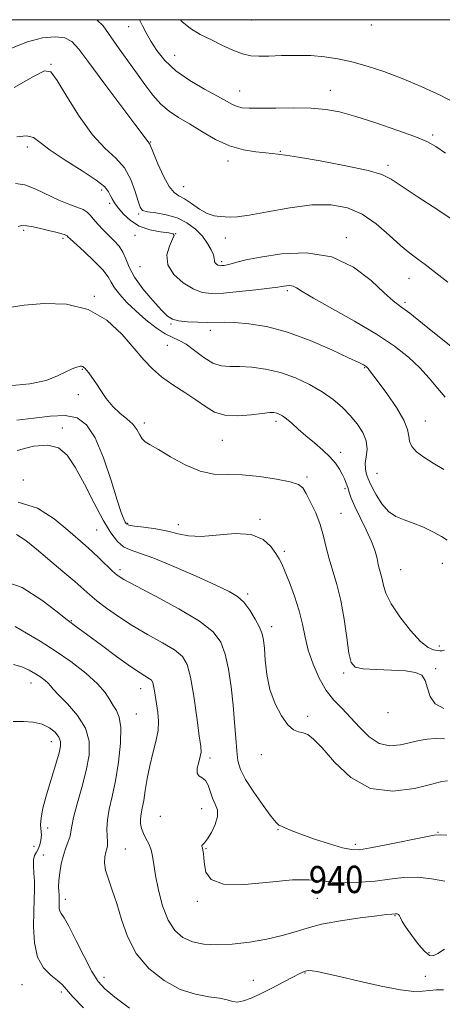
# Model space of a CAD drawing. Extents: x 2124800 to 2127700, y 354800 to 357700.
# Drawn here: x 2126587 to 2126710, y 357212 to 357500 of the extents above; entities that cross this region are included whole.
import ezdxf

# ---------------------------------------------------------------- set-up
doc = ezdxf.new("R2010")
doc.units = 0
doc.header["$MEASUREMENT"] = 0
for name, color, linetype, lineweight in [('32000', 7, 'Continuous', 0), ('DTM SPOT ELEVATION', 2, 'Continuous', 13), ('INDEX CONTOUR', 41, 'Continuous', 13), ('INDEX CONTOUR LABEL', 244, 'Continuous', 0), ('INTERMEDIATE CONTOUR', 44, 'Continuous', 0)]:
    doc.layers.add(name, color=color, linetype=linetype, lineweight=lineweight)
doc.styles.add('Style-ITALICS', font='ITALICS.shx')

msp = doc.modelspace()

# ---------------------------------------------------------------- linework, layer by layer
at = {"layer": '32000', "flags": 128}
msp.add_lwpolyline([(2125000, 355000), (2127500, 355000), (2127500, 357500), (2125000, 357500), (2125000, 355000)], dxfattribs=at)
at = {"layer": 'DTM SPOT ELEVATION'}
for p in [(2126654.62, 357499.92, 967.3), (2126689.71, 357498.45, 967.5), (2126618.68, 357497.99, 963.3), (2126595.91, 357486.93, 958.1), (2126632.15, 357489.59, 964.9), (2126651.18, 357479.15, 964.8), (2126677.7, 357479.35, 964.7), (2126625.08, 357464.17, 960.1), (2126707.7, 357466.25, 964.3), (2126588.97, 357462.76, 955.5), (2126663.04, 357461.41, 962.1), (2126647.78, 357458.64, 961.5), (2126694.61, 357457.36, 962.4), (2126610.74, 357450.08, 955.5), (2126634.72, 357451.09, 960.9), (2126613.11, 357446.18, 955.5), (2126621.59, 357443.1, 957.8), (2126587.94, 357438.34, 951.7), (2126599.48, 357435.94, 951.7), (2126620.55, 357436.84, 955.3), (2126632.45, 357437.35, 956.01), (2126647, 357436.03, 959.4), (2126682.34, 357436.16, 958.4), (2126645.88, 357429.18, 958.3), (2126621.99, 357427.7, 955.3), (2126700.76, 357424.26, 959.2), (2126665.12, 357420.68, 955.7), (2126608.64, 357419, 950.1), (2126699.59, 357417.22, 958.3), (2126631.04, 357410.87, 953.8), (2126642.58, 357409.06, 953.5), (2126630.02, 357404.65, 951.1), (2126605.13, 357397.6, 947.9), (2126687.79, 357398.1, 953.9), (2126603.92, 357390.22, 947.6), (2126599.21, 357380.45, 944.4), (2126623.26, 357381.86, 948.4), (2126661.79, 357382.39, 949.6), (2126705.53, 357382.49, 954.7), (2126646.12, 357376.78, 949.2), (2126680.69, 357373.28, 950.5), (2126670.85, 357366.09, 948.3), (2126691.32, 357367.19, 952.9), (2126587.87, 357365.22, 942.5), (2126681.97, 357362.66, 949.7), (2126680.79, 357355.46, 948.8), (2126618.4, 357352.52, 946.2), (2126633.23, 357352.12, 946.5), (2126657.08, 357353.69, 946.2), (2126609.33, 357350.57, 943.1), (2126664.19, 357344.29, 946.3), (2126710.45, 357340.75, 951.2), (2126616.15, 357338.94, 942.4), (2126698.33, 357338.92, 950.9), (2126653.5, 357331.82, 944.3), (2126601.86, 357323.95, 938.1), (2126660.55, 357322.28, 944.5), (2126709.59, 357316.59, 950.4), (2126681.64, 357308.67, 947.7), (2126708.5, 357309.92, 948.1), (2126590.05, 357305.72, 933.3), (2126622.18, 357304.06, 937.3), (2126620.96, 357296.67, 936.8), (2126694.58, 357297.03, 947.5), (2126671.04, 357295.95, 944.33), (2126595.99, 357288.54, 931.3), (2126642.48, 357283.79, 940.4), (2126657.51, 357284.73, 943.5), (2126640.03, 357268.98, 939.3), (2126627.9, 357266.68, 939.2), (2126595, 357263.26, 932.7), (2126662.42, 357262.79, 941.9), (2126709.19, 357262.03, 942.1), (2126590.92, 357257.92, 930.8), (2126617.65, 357257.13, 936.9), (2126641.26, 357257.22, 940.1), (2126685.04, 357258.53, 942.4), (2126593.71, 357255.4, 933.1), (2126600.16, 357242.33, 934.5), (2126638.73, 357241.79, 939.7), (2126673.91, 357242.69, 939.1), (2126696.65, 357237.64, 937.9), (2126706.59, 357226.75, 938.4), (2126611.49, 357219.56, 934.6), (2126655.12, 357218.67, 936.7), (2126670.32, 357220.79, 935.9), (2126705.46, 357219.87, 936.4), (2126587.48, 357217.41, 931.2), (2126598.95, 357215.28, 931.7)]:
    msp.add_point(p, dxfattribs=at)
at = {"layer": 'INDEX CONTOUR'}
for points in [[(2126584.328, 357491.689, 960), (2126589.075, 357493.551, 960), (2126593.406, 357494.642, 960), (2126597.113, 357494.976, 960), (2126600.004, 357494.641, 960), (2126602.076, 357493.611, 960), (2126604.094, 357491.411, 960), (2126607.01, 357487.451, 960), (2126611.402, 357481.525, 960), (2126620.502, 357469.39, 960), (2126622.92, 357466.134, 960), (2126624.262, 357464.288, 960), (2126624.441, 357464.089, 960), (2126624.594, 357463.945, 960), (2126624.716, 357463.808, 960), (2126624.842, 357463.558, 960), (2126625.898, 357460.942, 960), (2126627.193, 357457.829, 960), (2126628.823, 357454.217, 960), (2126630.477, 357451.149, 960), (2126631.939, 357449.367, 960), (2126633.372, 357448.408, 960), (2126635.034, 357447.511, 960), (2126637.098, 357446.124, 960), (2126639.389, 357444.527, 960), (2126641.646, 357443.211, 960), (2126643.658, 357442.534, 960), (2126645.406, 357442.326, 960), (2126646.924, 357442.281, 960), (2126648.372, 357442.193, 960), (2126650.432, 357442.243, 960), (2126653.912, 357442.708, 960), (2126659.304, 357443.732, 960), (2126665.806, 357444.927, 960), (2126672.298, 357445.771, 960), (2126677.902, 357445.819, 960), (2126682.704, 357444.927, 960), (2126687.035, 357443.029, 960), (2126691.14, 357440.178, 960), (2126694.936, 357436.912, 960), (2126698.253, 357433.89, 960), (2126700.992, 357431.601, 960), (2126703.327, 357429.849, 960), (2126705.502, 357428.268, 960), (2126707.707, 357426.572, 960), (2126712.079, 357423.083, 960)], [(2126583.679, 357415.687, 950), (2126588.126, 357416.439, 950), (2126593.93, 357416.928, 950), (2126600.473, 357416.701, 950), (2126606.838, 357415.159, 950), (2126612.277, 357411.966, 950), (2126616.721, 357407.829, 950), (2126620.267, 357403.716, 950), (2126623.082, 357400.381, 950), (2126625.597, 357397.708, 950), (2126628.311, 357395.367, 950), (2126631.564, 357393.089, 950), (2126635.061, 357390.854, 950), (2126638.349, 357388.702, 950), (2126641.138, 357386.71, 950), (2126643.791, 357385.101, 950), (2126646.834, 357384.13, 950), (2126650.579, 357383.948, 950), (2126654.484, 357384.269, 950), (2126657.791, 357384.698, 950), (2126659.948, 357384.919, 950), (2126661.204, 357384.919, 950), (2126662.01, 357384.763, 950), (2126662.766, 357384.483, 950), (2126663.662, 357383.976, 950), (2126664.839, 357383.108, 950), (2126666.403, 357381.787, 950), (2126668.332, 357380.092, 950), (2126670.57, 357378.144, 950), (2126673.025, 357376.061, 950), (2126675.455, 357373.954, 950), (2126677.582, 357371.928, 950), (2126679.197, 357370.071, 950), (2126680.363, 357368.392, 950), (2126681.21, 357366.883, 950), (2126681.857, 357365.524, 950), (2126682.368, 357364.248, 950), (2126682.791, 357362.979, 950), (2126683.209, 357361.603, 950), (2126683.82, 357359.857, 950), (2126684.858, 357357.444, 950), (2126686.44, 357354.211, 950), (2126688.234, 357350.588, 950), (2126689.796, 357347.15, 950), (2126690.794, 357344.35, 950), (2126691.36, 357342.156, 950), (2126691.739, 357340.412, 950), (2126692.128, 357338.954, 950), (2126692.528, 357337.589, 950), (2126692.893, 357336.117, 950), (2126693.256, 357334.332, 950), (2126693.978, 357332.015, 950), (2126695.502, 357328.941, 950), (2126698.078, 357325.07, 950), (2126701.192, 357321.102, 950), (2126704.139, 357317.918, 950), (2126706.362, 357316.157, 950), (2126707.907, 357315.479, 950), (2126709.742, 357315.159, 950), (2126710.397, 357315.123, 950), (2126711.107, 357315.38, 950)], [(2126585.882, 357349.264, 940), (2126588.521, 357347.487, 940), (2126591.654, 357344.9, 940), (2126599.437, 357338.385, 940), (2126602.891, 357335.456, 940), (2126607.311, 357331.564, 940), (2126609.397, 357329.814, 940), (2126612.169, 357327.668, 940), (2126615.649, 357325.195, 940), (2126619.731, 357322.574, 940), (2126624.219, 357319.978, 940), (2126628.557, 357317.547, 940), (2126632.1, 357315.415, 940), (2126634.396, 357313.54, 940), (2126635.768, 357311.19, 940), (2126636.733, 357307.457, 940), (2126637.696, 357301.856, 940), (2126638.618, 357295.591, 940), (2126639.35, 357290.289, 940), (2126639.769, 357287.125, 940), (2126639.861, 357285.466, 940), (2126639.639, 357284.229, 940), (2126639.172, 357282.595, 940), (2126638.744, 357280.796, 940), (2126638.693, 357279.329, 940), (2126639.245, 357278.517, 940), (2126640.177, 357277.993, 940), (2126641.153, 357277.218, 940), (2126641.922, 357275.802, 940), (2126643.237, 357272.023, 940), (2126644.019, 357270.272, 940), (2126644.632, 357268.546, 940), (2126644.714, 357266.591, 940), (2126644.031, 357264.276, 940), (2126642.886, 357261.943, 940), (2126641.71, 357260.057, 940), (2126640.854, 357258.952, 940), (2126640.344, 357258.43, 940), (2126640.122, 357258.165, 940), (2126640.123, 357257.871, 940), (2126640.254, 357257.426, 940), (2126640.415, 357256.75, 940), (2126640.533, 357255.764, 940), (2126640.649, 357254.39, 940), (2126640.832, 357252.553, 940), (2126641.299, 357250.301, 940), (2126642.853, 357248.179, 940), (2126646.448, 357246.855, 940), (2126652.576, 357246.764, 940), (2126659.901, 357247.405, 940), (2126666.629, 357248.044, 940), (2126671.443, 357248.125, 940), (2126674.943, 357247.807, 940), (2126678.205, 357247.43, 940), (2126682.065, 357247.273, 940), (2126686.388, 357247.38, 940), (2126690.799, 357247.733, 940), (2126695.009, 357248.27, 940), (2126699.081, 357248.742, 940), (2126703.167, 357248.855, 940), (2126707.319, 357248.421, 940), (2126711.198, 357247.673, 940)]]:
    msp.add_polyline3d(points, dxfattribs=at)
at = {"layer": 'INTERMEDIATE CONTOUR'}
for points in [[(2126609.374, 357500, 962), (2126611.165, 357498.187, 962), (2126615.876, 357491.491, 962), (2126618.449, 357487.946, 962), (2126620.998, 357484.41, 962), (2126623.403, 357480.995, 962), (2126625.726, 357477.874, 962), (2126628.071, 357475.234, 962), (2126630.55, 357473.166, 962), (2126633.297, 357471.377, 962), (2126636.45, 357469.48, 962), (2126640.092, 357467.226, 962), (2126644.081, 357464.925, 962), (2126648.218, 357463.027, 962), (2126652.276, 357461.862, 962), (2126655.92, 357461.278, 962), (2126658.788, 357461.002, 962), (2126660.635, 357460.809, 962), (2126662.307, 357460.593, 962), (2126662.954, 357460.557, 962), (2126664.602, 357460.363, 962), (2126668.346, 357459.77, 962), (2126674.748, 357458.636, 962), (2126682.246, 357457.205, 962), (2126688.745, 357455.818, 962), (2126692.795, 357454.665, 962), (2126695.507, 357453.329, 962), (2126703.436, 357448.05, 962), (2126709.14, 357444.281, 962), (2126714.484, 357440.677, 962)], [(2126621.795, 357500, 964), (2126621.921, 357499.763, 964), (2126622.724, 357498.174, 964), (2126623.772, 357496.162, 964), (2126625.127, 357493.753, 964), (2126626.881, 357490.992, 964), (2126629.238, 357488.029, 964), (2126632.435, 357485.035, 964), (2126636.53, 357482.181, 964), (2126640.886, 357479.636, 964), (2126644.688, 357477.567, 964), (2126647.341, 357476.092, 964), (2126649.109, 357475.127, 964), (2126650.476, 357474.534, 964), (2126651.928, 357474.194, 964), (2126653.979, 357474.047, 964), (2126657.148, 357474.045, 964), (2126661.713, 357474.132, 964), (2126666.999, 357474.194, 964), (2126672.092, 357474.105, 964), (2126676.377, 357473.74, 964), (2126680.43, 357472.969, 964), (2126685.129, 357471.666, 964), (2126691, 357469.794, 964), (2126697.172, 357467.686, 964), (2126702.427, 357465.766, 964), (2126705.949, 357464.295, 964), (2126708.544, 357462.87, 964), (2126711.422, 357460.923, 964)], [(2126633.805, 357500, 966), (2126634.265, 357499.437, 966), (2126636.762, 357497.388, 966), (2126639.605, 357495.708, 966), (2126642.707, 357494.157, 966), (2126645.955, 357492.573, 966), (2126649.129, 357491.113, 966), (2126651.986, 357490.013, 966), (2126654.407, 357489.438, 966), (2126656.794, 357489.276, 966), (2126659.675, 357489.342, 966), (2126663.41, 357489.467, 966), (2126667.683, 357489.542, 966), (2126672.008, 357489.471, 966), (2126676.031, 357489.168, 966), (2126679.922, 357488.583, 966), (2126683.984, 357487.677, 966), (2126688.462, 357486.416, 966), (2126693.374, 357484.791, 966), (2126698.686, 357482.796, 966), (2126704.314, 357480.442, 966), (2126710.001, 357477.796, 966), (2126715.442, 357474.939, 966)], [(2126585.145, 357480.133, 958), (2126590.822, 357483.364, 958), (2126594.08, 357485.011, 958), (2126595.907, 357484.729, 958), (2126597.707, 357482.224, 958), (2126600.553, 357477.493, 958), (2126604.205, 357471.702, 958), (2126608.093, 357466.307, 958), (2126611.718, 357462.377, 958), (2126614.877, 357459.424, 958), (2126617.437, 357456.568, 958), (2126619.311, 357453.194, 958), (2126620.594, 357449.725, 958), (2126621.424, 357446.847, 958), (2126622, 357445.065, 958), (2126622.752, 357444.157, 958), (2126624.169, 357443.723, 958), (2126626.575, 357443.387, 958), (2126629.628, 357442.889, 958), (2126632.821, 357441.993, 958), (2126635.721, 357440.539, 958), (2126638.21, 357438.664, 958), (2126640.243, 357436.582, 958), (2126641.789, 357434.5, 958), (2126642.864, 357432.611, 958), (2126643.494, 357431.101, 958), (2126643.738, 357430.097, 958), (2126643.778, 357429.477, 958), (2126643.829, 357429.056, 958), (2126644.054, 357428.688, 958), (2126644.406, 357428.369, 958), (2126644.788, 357428.132, 958), (2126645.131, 357428, 958), (2126645.49, 357427.957, 958), (2126645.948, 357427.975, 958), (2126646.584, 357428.041, 958), (2126647.466, 357428.195, 958), (2126648.655, 357428.49, 958), (2126650.308, 357428.97, 958), (2126652.954, 357429.639, 958), (2126657.219, 357430.492, 958), (2126663.434, 357431.394, 958), (2126670.77, 357431.679, 958), (2126678.104, 357430.551, 958), (2126684.486, 357427.558, 958), (2126689.651, 357423.631, 958), (2126693.504, 357420.043, 958), (2126696.125, 357417.7, 958), (2126698.286, 357416.013, 958), (2126700.932, 357414.022, 958), (2126704.707, 357411.054, 958), (2126713.079, 357404.328, 958)], [(2126585.914, 357465.717, 956), (2126588.743, 357466.012, 956), (2126590.809, 357465.454, 956), (2126592.804, 357464.024, 956), (2126595.697, 357461.779, 956), (2126600.078, 357458.861, 956), (2126605.016, 357455.744, 956), (2126609.198, 357452.987, 956), (2126611.653, 357451.003, 956), (2126612.769, 357449.63, 956), (2126613.274, 357448.562, 956), (2126613.794, 357447.521, 956), (2126614.541, 357446.337, 956), (2126615.626, 357444.866, 956), (2126617.149, 357443.049, 956), (2126619.178, 357441.155, 956), (2126621.767, 357439.537, 956), (2126624.859, 357438.463, 956), (2126627.939, 357437.85, 956), (2126630.379, 357437.53, 956), (2126631.696, 357437.299, 956), (2126631.99, 357436.817, 956), (2126631.51, 357435.707, 956), (2126630.584, 357433.717, 956), (2126629.878, 357431.092, 956), (2126630.143, 357428.203, 956), (2126631.876, 357425.4, 956), (2126634.58, 357422.961, 956), (2126637.507, 357421.145, 956), (2126640.141, 357420.134, 956), (2126642.89, 357419.801, 956), (2126646.398, 357419.94, 956), (2126651.011, 357420.354, 956), (2126655.896, 357420.877, 956), (2126659.925, 357421.351, 956), (2126662.285, 357421.658, 956), (2126663.42, 357421.836, 956), (2126664.089, 357421.96, 956), (2126664.9, 357422.077, 956), (2126665.857, 357422.115, 956), (2126666.814, 357421.968, 956), (2126667.794, 357421.498, 956), (2126669.5, 357420.431, 956), (2126672.807, 357418.458, 956), (2126684.805, 357411.703, 956), (2126691.24, 357407.877, 956), (2126696.493, 357404.369, 956), (2126700.609, 357401.146, 956), (2126703.905, 357398.059, 956), (2126706.671, 357395.011, 956), (2126709.081, 357392.104, 956), (2126711.283, 357389.496, 956)], [(2126585.582, 357452.011, 954), (2126588.263, 357451.616, 954), (2126591.455, 357450.385, 954), (2126598.224, 357447.104, 954), (2126601.137, 357445.926, 954), (2126603.519, 357445.094, 954), (2126605.306, 357444.402, 954), (2126606.504, 357443.663, 954), (2126607.401, 357442.76, 954), (2126608.359, 357441.594, 954), (2126609.65, 357440.112, 954), (2126611.199, 357438.443, 954), (2126612.845, 357436.763, 954), (2126614.435, 357435.193, 954), (2126615.85, 357433.633, 954), (2126616.981, 357431.927, 954), (2126617.819, 357429.926, 954), (2126618.769, 357427.519, 954), (2126620.336, 357424.599, 954), (2126622.821, 357421.181, 954), (2126625.709, 357417.759, 954), (2126628.281, 357414.944, 954), (2126630.053, 357413.185, 954), (2126631.482, 357412.273, 954), (2126633.259, 357411.834, 954), (2126635.863, 357411.559, 954), (2126638.922, 357411.39, 954), (2126641.85, 357411.335, 954), (2126646.648, 357411.415, 954), (2126649.654, 357411.328, 954), (2126653.814, 357410.971, 954), (2126659.057, 357410.117, 954), (2126665.167, 357408.515, 954), (2126671.799, 357406.076, 954), (2126678.093, 357403.336, 954), (2126683.062, 357400.994, 954), (2126686.006, 357399.569, 954), (2126687.371, 357398.888, 954), (2126687.893, 357398.599, 954), (2126688.193, 357398.399, 954), (2126688.452, 357398.172, 954), (2126688.74, 357397.847, 954), (2126689.17, 357397.292, 954), (2126691.669, 357393.941, 954), (2126694.215, 357390.497, 954), (2126697.027, 357386.47, 954), (2126699.262, 357382.751, 954), (2126700.33, 357380.015, 954), (2126700.646, 357378.072, 954), (2126700.878, 357376.518, 954), (2126701.593, 357375.014, 954), (2126702.956, 357373.469, 954), (2126705.032, 357371.859, 954), (2126707.8, 357370.151, 954), (2126710.895, 357368.286, 954)], [(2126586.28, 357439.402, 952), (2126587.401, 357439.686, 952), (2126588.869, 357439.612, 952), (2126590.71, 357439.303, 952), (2126592.854, 357438.839, 952), (2126595.182, 357438.297, 952), (2126597.381, 357437.763, 952), (2126599.089, 357437.321, 952), (2126600.055, 357437.03, 952), (2126600.471, 357436.84, 952), (2126600.638, 357436.677, 952), (2126600.875, 357436.423, 952), (2126601.559, 357435.775, 952), (2126605.632, 357432.078, 952), (2126608.587, 357429.31, 952), (2126611.12, 357426.711, 952), (2126612.65, 357424.734, 952), (2126613.574, 357423.138, 952), (2126614.534, 357421.51, 952), (2126616.05, 357419.525, 952), (2126618.149, 357417.215, 952), (2126620.741, 357414.7, 952), (2126623.69, 357412.135, 952), (2126626.688, 357409.799, 952), (2126629.385, 357408.004, 952), (2126631.557, 357406.913, 952), (2126633.47, 357406.092, 952), (2126635.516, 357404.956, 952), (2126637.973, 357403.128, 952), (2126640.671, 357401.054, 952), (2126643.326, 357399.384, 952), (2126645.764, 357398.589, 952), (2126648.244, 357398.411, 952), (2126651.131, 357398.411, 952), (2126654.691, 357398.207, 952), (2126658.769, 357397.645, 952), (2126663.112, 357396.63, 952), (2126667.469, 357395.108, 952), (2126671.621, 357393.195, 952), (2126675.355, 357391.053, 952), (2126678.517, 357388.813, 952), (2126681.192, 357386.499, 952), (2126683.525, 357384.108, 952), (2126685.598, 357381.644, 952), (2126687.244, 357379.146, 952), (2126688.234, 357376.663, 952), (2126688.448, 357374.254, 952), (2126688.204, 357372.017, 952), (2126687.931, 357370.063, 952), (2126687.957, 357368.476, 952), (2126688.209, 357367.235, 952), (2126688.517, 357366.292, 952), (2126688.777, 357365.539, 952), (2126689.15, 357364.626, 952), (2126689.866, 357363.141, 952), (2126691.094, 357360.851, 952), (2126692.759, 357358.234, 952), (2126694.726, 357355.947, 952), (2126696.893, 357354.458, 952), (2126699.293, 357353.486, 952), (2126701.99, 357352.564, 952), (2126704.963, 357351.341, 952), (2126707.86, 357349.941, 952), (2126710.239, 357348.607, 952), (2126711.921, 357347.528, 952)], [(2126583.587, 357392.736, 948), (2126589.753, 357393.32, 948), (2126594.476, 357394.378, 948), (2126597.856, 357395.681, 948), (2126600.231, 357396.871, 948), (2126601.912, 357397.672, 948), (2126603.08, 357398.127, 948), (2126603.887, 357398.362, 948), (2126604.468, 357398.48, 948), (2126604.892, 357398.505, 948), (2126605.211, 357398.436, 948), (2126605.486, 357398.265, 948), (2126605.809, 357397.937, 948), (2126606.279, 357397.384, 948), (2126606.98, 357396.537, 948), (2126607.918, 357395.31, 948), (2126609.087, 357393.611, 948), (2126610.48, 357391.424, 948), (2126612.111, 357389.015, 948), (2126613.995, 357386.722, 948), (2126616.096, 357384.796, 948), (2126618.165, 357383.141, 948), (2126619.898, 357381.574, 948), (2126621.088, 357379.971, 948), (2126621.906, 357378.462, 948), (2126622.62, 357377.237, 948), (2126623.517, 357376.373, 948), (2126624.969, 357375.497, 948), (2126627.367, 357374.124, 948), (2126630.934, 357371.973, 948), (2126635.212, 357369.593, 948), (2126639.571, 357367.737, 948), (2126643.57, 357366.932, 948), (2126647.511, 357366.796, 948), (2126651.882, 357366.719, 948), (2126656.931, 357366.235, 948), (2126661.948, 357365.448, 948), (2126665.981, 357364.606, 948), (2126668.375, 357363.846, 948), (2126669.651, 357362.864, 948), (2126670.627, 357361.247, 948), (2126671.93, 357358.718, 948), (2126673.419, 357355.539, 948), (2126674.762, 357352.111, 948), (2126675.728, 357348.751, 948), (2126676.489, 357345.441, 948), (2126677.319, 357342.081, 948), (2126679.643, 357334.572, 948), (2126680.809, 357329.889, 948), (2126681.754, 357324.424, 948), (2126682.503, 357318.96, 948), (2126683.129, 357314.492, 948), (2126683.792, 357311.751, 948), (2126684.994, 357310.412, 948), (2126687.329, 357309.886, 948), (2126691.113, 357309.657, 948), (2126695.576, 357309.507, 948), (2126699.678, 357309.292, 948), (2126702.601, 357308.854, 948), (2126704.437, 357307.988, 948), (2126705.506, 357306.477, 948), (2126706.166, 357304.241, 948), (2126706.945, 357301.752, 948), (2126708.407, 357299.619, 948), (2126710.901, 357298.291, 948)], [(2126585.945, 357382.687, 946), (2126590.868, 357383.317, 946), (2126595.732, 357383.916, 946), (2126600.07, 357384.081, 946), (2126603.545, 357383.393, 946), (2126606.361, 357381.367, 946), (2126608.859, 357377.502, 946), (2126611.281, 357371.647, 946), (2126613.499, 357365.051, 946), (2126615.286, 357359.317, 946), (2126616.486, 357355.658, 946), (2126617.209, 357353.738, 946), (2126617.635, 357352.834, 946), (2126617.994, 357352.324, 946), (2126618.732, 357351.983, 946), (2126620.348, 357351.688, 946), (2126623.144, 357351.329, 946), (2126626.63, 357350.855, 946), (2126630.118, 357350.227, 946), (2126633.147, 357349.468, 946), (2126636.17, 357348.838, 946), (2126639.866, 357348.654, 946), (2126649.848, 357349.502, 946), (2126654.539, 357349.246, 946), (2126657.993, 357347.808, 946), (2126660.304, 357345.684, 946), (2126661.772, 357343.615, 946), (2126662.707, 357342.096, 946), (2126663.459, 357340.641, 946), (2126664.387, 357338.514, 946), (2126665.732, 357335.209, 946), (2126667.257, 357331.121, 946), (2126668.606, 357326.874, 946), (2126669.542, 357322.938, 946), (2126670.301, 357319.186, 946), (2126671.24, 357315.339, 946), (2126672.635, 357311.234, 946), (2126674.434, 357307.172, 946), (2126676.508, 357303.572, 946), (2126678.747, 357300.701, 946), (2126681.125, 357298.229, 946), (2126683.639, 357295.673, 946), (2126686.287, 357292.748, 946), (2126689.081, 357289.952, 946), (2126692.035, 357287.978, 946), (2126695.129, 357287.31, 946), (2126698.21, 357287.592, 946), (2126703.654, 357288.848, 946), (2126706.044, 357289.245, 946), (2126708.474, 357289.442, 946), (2126711.1, 357289.41, 946)], [(2126585.989, 357373.83, 944), (2126590.823, 357375.065, 944), (2126594.997, 357375.43, 944), (2126598.141, 357374.623, 944), (2126600.627, 357372.487, 944), (2126603.014, 357368.901, 944), (2126605.714, 357363.936, 944), (2126608.553, 357358.429, 944), (2126611.212, 357353.41, 944), (2126613.456, 357349.687, 944), (2126615.387, 357347.193, 944), (2126617.195, 357345.642, 944), (2126619.15, 357344.693, 944), (2126621.855, 357343.79, 944), (2126625.994, 357342.323, 944), (2126631.895, 357339.903, 944), (2126638.459, 357337.028, 944), (2126644.231, 357334.415, 944), (2126648.129, 357332.564, 944), (2126650.572, 357331.095, 944), (2126652.353, 357329.413, 944), (2126654.092, 357327.103, 944), (2126655.723, 357324.48, 944), (2126657.008, 357322.046, 944), (2126657.78, 357320.112, 944), (2126658.171, 357318.241, 944), (2126658.383, 357315.811, 944), (2126658.622, 357312.379, 944), (2126659.097, 357308.235, 944), (2126660.021, 357303.849, 944), (2126661.519, 357299.676, 944), (2126663.368, 357296.098, 944), (2126665.257, 357293.485, 944), (2126666.94, 357292.055, 944), (2126668.42, 357291.443, 944), (2126669.762, 357291.138, 944), (2126671.094, 357290.618, 944), (2126672.787, 357289.33, 944), (2126675.273, 357286.71, 944), (2126678.898, 357282.553, 944), (2126683.654, 357278.078, 944), (2126689.449, 357274.862, 944), (2126696.013, 357274.022, 944), (2126702.383, 357274.835, 944), (2126707.421, 357276.118, 944), (2126710.366, 357276.908, 944), (2126711.973, 357277.12, 944)], [(2126586.276, 357358.685, 942), (2126591.936, 357356.907, 942), (2126596.87, 357353.772, 942), (2126600.858, 357350.481, 942), (2126606.03, 357346.025, 942), (2126608.029, 357344.219, 942), (2126610.133, 357342.214, 942), (2126613.932, 357338.517, 942), (2126615.311, 357337.311, 942), (2126617.213, 357336.087, 942), (2126620.754, 357334.177, 942), (2126626.57, 357331.144, 942), (2126633.386, 357327.459, 942), (2126639.448, 357323.826, 942), (2126643.423, 357320.72, 942), (2126645.664, 357317.73, 942), (2126646.942, 357314.221, 942), (2126647.901, 357309.742, 942), (2126648.674, 357304.589, 942), (2126649.265, 357299.245, 942), (2126649.69, 357294.152, 942), (2126650.008, 357289.599, 942), (2126650.291, 357285.836, 942), (2126650.657, 357282.954, 942), (2126651.411, 357280.404, 942), (2126652.903, 357277.476, 942), (2126655.304, 357273.733, 942), (2126658.055, 357269.82, 942), (2126660.416, 357266.651, 942), (2126661.852, 357264.883, 942), (2126662.665, 357264.14, 942), (2126663.359, 357263.786, 942), (2126664.415, 357263.287, 942), (2126666.197, 357262.51, 942), (2126669.04, 357261.419, 942), (2126673.059, 357260.042, 942), (2126677.477, 357258.633, 942), (2126681.297, 357257.509, 942), (2126683.901, 357256.926, 942), (2126686.199, 357256.918, 942), (2126689.478, 357257.459, 942), (2126694.551, 357258.467, 942), (2126705.193, 357260.626, 942), (2126708.089, 357261.148, 942), (2126709.846, 357261.29, 942), (2126711.791, 357261.218, 942)], [(2126581.072, 357335.915, 938), (2126587.452, 357333.662, 938), (2126593.279, 357330.021, 938), (2126597.731, 357326.585, 938), (2126600.259, 357324.57, 938), (2126601.404, 357323.688, 938), (2126602.739, 357322.715, 938), (2126610.67, 357316.805, 938), (2126615.147, 357313.512, 938), (2126619.187, 357310.615, 938), (2126622.01, 357308.707, 938), (2126624.752, 357307.004, 938), (2126625.347, 357306.518, 938), (2126625.703, 357305.909, 938), (2126625.953, 357304.941, 938), (2126626.211, 357303.447, 938), (2126627.215, 357297.055, 938), (2126627.43, 357294.563, 938), (2126627.288, 357291.777, 938), (2126626.663, 357288.626, 938), (2126625.748, 357285.172, 938), (2126624.818, 357281.513, 938), (2126624.087, 357277.783, 938), (2126623.534, 357274.267, 938), (2126623.078, 357271.288, 938), (2126622.663, 357269.062, 938), (2126622.332, 357267.394, 938), (2126622.152, 357265.982, 938), (2126622.18, 357264.577, 938), (2126622.445, 357263.136, 938), (2126622.967, 357261.667, 938), (2126623.727, 357260.167, 938), (2126624.56, 357258.597, 938), (2126625.258, 357256.907, 938), (2126625.693, 357255.001, 938), (2126626.033, 357252.587, 938), (2126626.524, 357249.326, 938), (2126627.367, 357245.073, 938), (2126628.594, 357240.454, 938), (2126630.197, 357236.288, 938), (2126632.172, 357233.217, 938), (2126634.552, 357231.174, 938), (2126637.377, 357229.915, 938), (2126640.69, 357229.228, 938), (2126644.547, 357229.026, 938), (2126649.003, 357229.257, 938), (2126654.009, 357229.857, 938), (2126659.085, 357230.729, 938), (2126663.648, 357231.762, 938), (2126667.359, 357232.862, 938), (2126670.881, 357233.976, 938), (2126675.126, 357235.065, 938), (2126680.635, 357236.082, 938), (2126686.477, 357236.95, 938), (2126691.348, 357237.585, 938), (2126694.285, 357237.935, 938), (2126695.667, 357238.076, 938), (2126696.779, 357238.163, 938), (2126697.026, 357238.157, 938), (2126697.309, 357238.1, 938), (2126697.614, 357237.931, 938), (2126697.909, 357237.584, 938), (2126698.217, 357236.967, 938), (2126698.761, 357235.904, 938), (2126699.814, 357234.196, 938), (2126701.525, 357231.787, 938), (2126703.54, 357229.194, 938), (2126705.378, 357227.074, 938), (2126706.712, 357225.954, 938), (2126707.827, 357225.816, 938), (2126709.163, 357226.508, 938), (2126711.077, 357227.807, 938)], [(2126585.42, 357322.326, 936), (2126588.79, 357320.301, 936), (2126592.744, 357317.957, 936), (2126597.14, 357315.192, 936), (2126601.761, 357311.985, 936), (2126606.103, 357308.634, 936), (2126609.59, 357305.518, 936), (2126611.828, 357302.934, 936), (2126613.159, 357300.855, 936), (2126614.108, 357299.174, 936), (2126615.067, 357297.681, 936), (2126615.906, 357295.762, 936), (2126616.364, 357292.704, 936), (2126616.252, 357288.07, 936), (2126615.678, 357282.547, 936), (2126614.821, 357277.104, 936), (2126613.866, 357272.511, 936), (2126613.003, 357268.764, 936), (2126612.431, 357265.661, 936), (2126612.271, 357263.039, 936), (2126612.365, 357260.891, 936), (2126612.478, 357259.248, 936), (2126612.43, 357258.087, 936), (2126612.237, 357257.156, 936), (2126611.968, 357256.151, 936), (2126611.711, 357254.813, 936), (2126611.636, 357253.074, 936), (2126611.931, 357250.911, 936), (2126612.72, 357248.284, 936), (2126613.867, 357245.078, 936), (2126615.17, 357241.16, 936), (2126616.533, 357236.497, 936), (2126618.29, 357231.465, 936), (2126620.885, 357226.544, 936), (2126624.597, 357222.165, 936), (2126629.067, 357218.586, 936), (2126633.773, 357216.019, 936), (2126638.238, 357214.562, 936), (2126642.16, 357213.856, 936), (2126645.281, 357213.43, 936), (2126647.464, 357212.929, 936), (2126649.059, 357212.476, 936), (2126650.536, 357212.309, 936), (2126652.305, 357212.624, 936), (2126654.523, 357213.434, 936), (2126657.287, 357214.711, 936), (2126660.579, 357216.372, 936), (2126663.926, 357218.12, 936), (2126666.739, 357219.605, 936), (2126668.588, 357220.564, 936), (2126669.659, 357221.085, 936), (2126670.298, 357221.343, 936), (2126670.822, 357221.481, 936), (2126671.453, 357221.516, 936), (2126672.388, 357221.435, 936), (2126673.877, 357221.201, 936), (2126676.381, 357220.696, 936), (2126680.417, 357219.78, 936), (2126686.18, 357218.412, 936), (2126692.595, 357216.947, 936), (2126698.267, 357215.841, 936), (2126702.164, 357215.418, 936), (2126704.713, 357215.486, 936), (2126706.702, 357215.72, 936), (2126708.75, 357215.857, 936), (2126710.804, 357215.862, 936)], [(2126584.934, 357311.188, 934), (2126587.402, 357310.472, 934), (2126589.537, 357309.512, 934), (2126591.374, 357308.453, 934), (2126592.934, 357307.427, 934), (2126594.193, 357306.486, 934), (2126595.116, 357305.668, 934), (2126595.765, 357304.933, 934), (2126596.591, 357303.938, 934), (2126598.141, 357302.267, 934), (2126600.721, 357299.63, 934), (2126603.653, 357296.259, 934), (2126606.02, 357292.517, 934), (2126607.113, 357288.671, 934), (2126607.068, 357284.609, 934), (2126606.235, 357280.125, 934), (2126604.964, 357275.171, 934), (2126603.611, 357270.336, 934), (2126602.538, 357266.368, 934), (2126601.988, 357263.783, 934), (2126601.751, 357262.166, 934), (2126601.5, 357260.867, 934), (2126600.989, 357259.345, 934), (2126600.293, 357257.481, 934), (2126599.565, 357255.267, 934), (2126598.94, 357252.744, 934), (2126598.473, 357250.173, 934), (2126598.201, 357247.867, 934), (2126598.136, 357246.069, 934), (2126598.2, 357244.737, 934), (2126598.292, 357243.757, 934), (2126598.333, 357243.01, 934), (2126598.328, 357242.349, 934), (2126598.303, 357241.624, 934), (2126598.289, 357240.735, 934), (2126598.345, 357239.789, 934), (2126598.532, 357238.944, 934), (2126598.939, 357238.209, 934), (2126599.744, 357236.988, 934), (2126601.152, 357234.538, 934), (2126603.25, 357230.443, 934), (2126605.67, 357225.611, 934), (2126607.929, 357221.278, 934), (2126609.755, 357218.314, 934), (2126611.722, 357216.122, 934), (2126614.617, 357213.739, 934), (2126618.891, 357210.507, 934)], [(2126584.903, 357294.475, 932), (2126587.921, 357294.44, 932), (2126590.758, 357294.25, 932), (2126593.303, 357293.697, 932), (2126595.449, 357292.652, 932), (2126597.116, 357291.302, 932), (2126598.233, 357289.909, 932), (2126598.756, 357288.636, 932), (2126598.753, 357287.224, 932), (2126598.322, 357285.314, 932), (2126597.564, 357282.653, 932), (2126596.589, 357279.416, 932), (2126595.511, 357275.888, 932), (2126594.452, 357272.347, 932), (2126593.564, 357269.058, 932), (2126593.011, 357266.281, 932), (2126592.883, 357264.185, 932), (2126593.105, 357261.15, 932), (2126593.001, 357259.706, 932), (2126592.686, 357258.31, 932), (2126592.211, 357257.104, 932), (2126591.645, 357256.154, 932), (2126591.123, 357255.221, 932), (2126590.802, 357253.989, 932), (2126590.782, 357252.227, 932), (2126590.938, 357250.055, 932), (2126591.092, 357247.675, 932), (2126591.107, 357245.198, 932), (2126591.012, 357242.359, 932), (2126590.874, 357238.801, 932), (2126590.806, 357234.356, 932), (2126591.083, 357229.625, 932), (2126592.021, 357225.4, 932), (2126593.785, 357222.288, 932), (2126595.929, 357220.147, 932), (2126597.853, 357218.648, 932), (2126599.183, 357217.428, 932), (2126602.329, 357213.819, 932), (2126605.403, 357210.566, 932)]]:
    msp.add_polyline3d(points, dxfattribs=at)

# ---------------------------------------------------------------- texts
at = {"layer": 'INDEX CONTOUR LABEL', "style": 'Style-ITALICS', "width": 0.875}
msp.add_text('940', height=8, rotation=0.4, dxfattribs=at).set_placement((2126671.471, 357244.125, 940))

doc.saveas('drawing.dxf')
